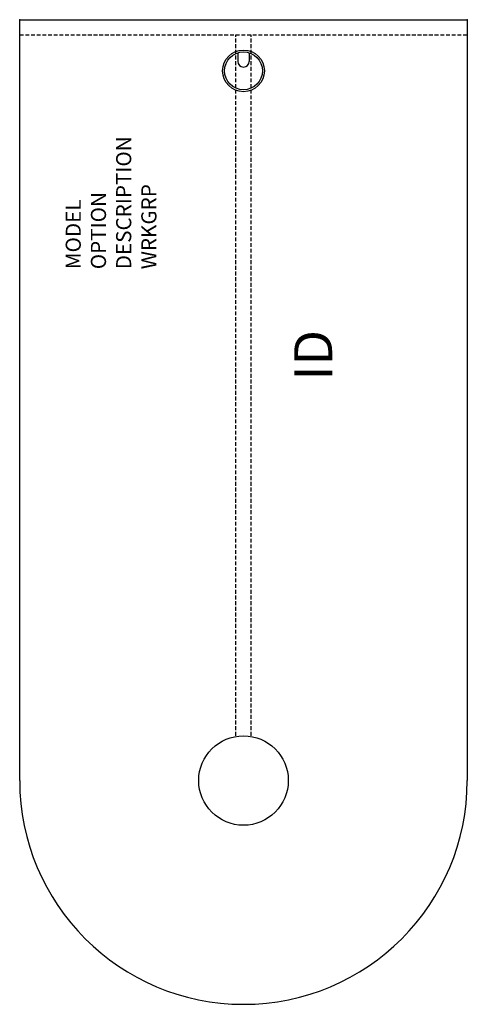
# Model space of a CAD drawing. Units: inches. Extents: x 0 to 29.5, y -65 to 0.
import ezdxf
from ezdxf.enums import TextEntityAlignment as Align

# ---------------------------------------------------------------- set-up
doc = ezdxf.new("R2010")
doc.units = ezdxf.units.IN
doc.header["$MEASUREMENT"] = 0
doc.linetypes.add('HIDDEN', pattern=[0.375, 0.25, -0.125])
doc.layers.add('AFUFR-P', color=3, linetype='Continuous')
doc.layers.add('AFUFR-P-TN', color=7, linetype='Continuous')
doc.styles.get("Standard").update_dxf_attribs({"font": 'arial.ttf'})

msp = doc.modelspace()

# ---------------------------------------------------------------- linework, layer by layer
at = {"layer": 'AFUFR-P', "color": 42, "linetype": 'Continuous'}
for p, q in [((0, -50.199), (0, 0)), ((0, 0), (29.529, 0)), ((29.529, 0), (29.529, -50.199))]:
    msp.add_line(p, q, dxfattribs=at)
at = {"layer": 'AFUFR-P', "color": 42, "linetype": 'HIDDEN'}
for p, q in [((0, -1), (29.529, -1)), ((14.264, -47.246), (14.264, -1)), ((15.264, -47.246), (15.264, -1))]:
    msp.add_line(p, q, dxfattribs=at)
at = {"layer": 'AFUFR-P', "color": 8, "linetype": 'Continuous'}
for p, q in [((14.389, -2.183), (14.389, -2.75)), ((15.139, -2.183), (15.139, -2.75))]:
    msp.add_line(p, q, dxfattribs=at)
for radius in [1.375, 1.25]:
    msp.add_circle((14.764, -3.375), radius, dxfattribs=at)
at = {"layer": 'AFUFR-P', "color": 9, "linetype": 'Continuous'}
msp.add_circle((14.764, -50.199), 2.953, dxfattribs=at)
at = {"layer": 'AFUFR-P', "color": 8, "linetype": 'Continuous'}
msp.add_arc((14.764, -2.75), 0.375, 180, 0, dxfattribs=at)
at = {"layer": 'AFUFR-P', "color": 42, "linetype": 'Continuous'}
msp.add_arc((14.764, -50.199), 14.764, 180, 0, dxfattribs=at)
for p in [(0, 0), (29.529, 0)]:
    msp.add_point(p, dxfattribs=at)

# ---------------------------------------------------------------- texts
at = {"layer": 'AFUFR-P', "color": 7, "lineweight": 0, "flags": 9}
for tag, p, s in [('DESCRIPTION', (7.36, -16.465), 'D-TOP SUSPENDED'), ('WRKGRP', (9.023, -16.465), ''), ('OPTION', (5.696, -16.465), ''), ('MODEL', (4.033, -16.465), 'KDSM')]:
    msp.add_attdef(tag, p, s, height=1, rotation=90, dxfattribs=at)
at = {"layer": 'AFUFR-P-TN', "lineweight": 0, "flags": 8}
msp.add_attdef('ID', text='KDSM', height=2.5, rotation=90, dxfattribs=at).set_placement((19.689, -22.147), align=Align.MIDDLE)

doc.saveas('drawing.dxf')
